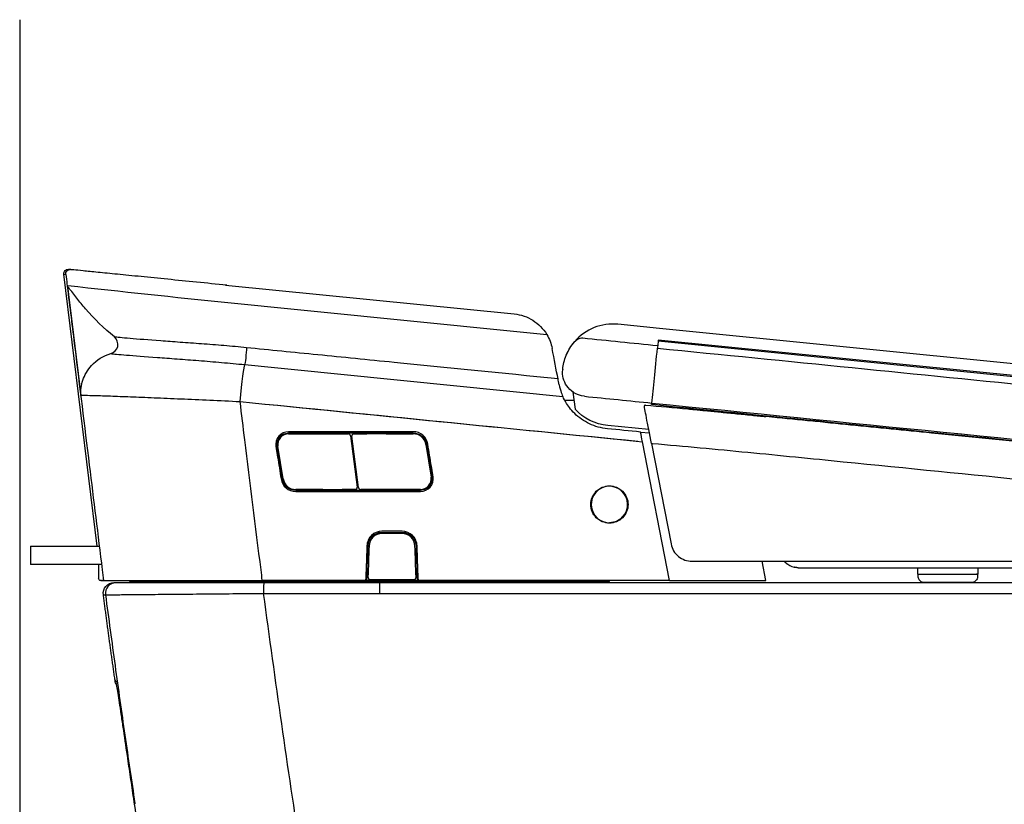
# Model space of a CAD drawing. Extents: x -1068 to 4085, y -464 to 3164.
# Drawn here: x 370 to 830, y 1015 to 1381 of the extents above; entities that cross this region are included whole.
import ezdxf

# ---------------------------------------------------------------- set-up
doc = ezdxf.new("R2010")
doc.units = 0
doc.header["$MEASUREMENT"] = 0
doc.layers.get('0').update_dxf_attribs({"linetype": 'CONTINUOUS'})
doc.layers.add('LINE', color=7, linetype='CONTINUOUS', lineweight=25)

msp = doc.modelspace()

# ---------------------------------------------------------------- linework, layer by layer
for p, q in [((370.3, 1380.76), (370.3, 743.95)), ((393.99, 1264.12), (393.11, 1264.2)), ((554, 1188.42), (495.8, 1188.42)), ((495.81, 1187.85), (554.01, 1187.85)), ((495.81, 1187.45), (509.81, 1187.45)), ((509.81, 1187.45), (518.81, 1187.45)), ((518.81, 1187.45), (523.73, 1187.45)), ((524.72, 1186.58), (527.85, 1162.58)), ((528.49, 1162.32), (525.36, 1186.32)), ((526.35, 1187.45), (532.41, 1187.45)), ((541.41, 1187.45), (532.41, 1187.45)), ((541.41, 1187.45), (554.01, 1187.45)), ((493.28, 1166.51), (490.88, 1181.67)), ((559.93, 1182.39), (562.34, 1167.24)), ((499.19, 1160.52), (557.39, 1160.52)), ((511.81, 1161.45), (499.2, 1161.45)), ((557.4, 1161.05), (499.2, 1161.05)), ((511.81, 1161.45), (520.81, 1161.45)), ((526.86, 1161.45), (520.81, 1161.45)), ((534.41, 1161.45), (529.48, 1161.45)), ((543.41, 1161.45), (534.41, 1161.45)), ((557.4, 1161.45), (543.41, 1161.45)), ((548.8, 1141.97), (539.39, 1141.97)), ((539.4, 1141.45), (548.81, 1141.45)), ((548.81, 1140.95), (539.4, 1140.95)), ((375.36, 1135), (407.46, 1135)), ((375.36, 1135), (375.36, 1126.5)), ((408.51, 1126.5), (375.36, 1126.5)), ((407.11, 1126.5), (407.11, 1119.95)), ((408.11, 1118.95), (409.88, 1118.95)), ((528.61, 1118.45), (552.08, 1118.45)), ((532.9, 1120.45), (532.39, 1120.45)), ((533.89, 1119.45), (554.32, 1119.45)), ((552.08, 1118.45), (556.94, 1118.45)), ((555.8, 1120.95), (555.3, 1120.95))]:
    msp.add_line(p, q)
at = {"extrusion": (0, 0, -1)}
for centre, radius, start, end in [((-392.91, 1262.21), 2, 353.004, 95.706), ((-408.11, 1119.95), 1, 270, 0)]:
    msp.add_arc(centre, radius, start, end, dxfattribs=at)
for centre, radius, start, end in [((392.8, 1256.48), 0.2, 83.702, 218.0967), ((495.81, 1182.45), 5, 90, 189), ((554.01, 1181.45), 6, 9, 90), ((499.2, 1167.45), 6, 189, 270), ((557.4, 1166.45), 5, 270, 9)]:
    msp.add_arc(centre, radius, start, end)
for centre, major_axis, ratio, start_param, end_param in [((393.78, 1262.13), (0.2, 1.99), 0.999876, 4.49064, 6.283161), ((475.82, 1224.23), (0.45, 4.48), 0.027252, 0.707636, 3.074601), ((473.63, 1201.89), (-1.79, -17.91), 0.027669, 1.603112, 3.0746), ((645.61, 1154.44), (8.24, 2.07), 0.999341, 0, 1.816953)]:
    msp.add_ellipse(centre, major_axis=major_axis, ratio=ratio, start_param=start_param, end_param=end_param, dxfattribs=at)
for centre, major_axis, ratio, start_param, end_param in [((523.73, 1186.45), (0.66, 0.752), 0.99973, 5.562669, 7.003701), ((526.35, 1186.45), (-0.752, 0.66), 0.99965, 5.433212, 7.133159), ((526.86, 1162.45), (0.752, -0.66), 0.99965, 5.433212, 7.133159), ((529.48, 1162.45), (-0.66, -0.752), 0.99973, 5.562669, 7.003701)]:
    msp.add_ellipse(centre, major_axis=major_axis, ratio=ratio, start_param=start_param, end_param=end_param)
msp.add_ellipse((645.6, 1154.45), major_axis=(8.24, 2.07), ratio=0.999341, dxfattribs=at)
for points, knots in [([(466.93, 1256.83), (462.17, 1257.3), (457.5, 1257.77), (448.32, 1258.69), (443.78, 1259.14), (435.06, 1260.01), (430.92, 1260.43), (423.08, 1261.21), (419.35, 1261.58), (412.61, 1262.26), (409.58, 1262.56), (404.21, 1263.09), (401.87, 1263.33), (398.1, 1263.71), (396.65, 1263.85), (394.62, 1264.05), (394.06, 1264.11), (393.99, 1264.12)], [0, 0, 0, 0, 0.125, 0.125, 0.25, 0.25, 0.375, 0.375, 0.5, 0.5, 0.625, 0.625, 0.75, 0.75, 0.875, 0.875, 1, 1, 1, 1]), ([(392.6, 1256.44), (393.02, 1252.91), (393.42, 1249.6), (395.51, 1232.67), (397.19, 1219.04), (398.87, 1205.41)], [0, 0, 0, 0, 0.195246, 0.195246, 1, 1, 1, 1]), ([(401.05, 1245.84), (399.62, 1247.51), (398.23, 1249.2), (395.64, 1252.47), (394.38, 1254.11), (393.39, 1255.39), (393.12, 1255.74), (392.87, 1256.06), (392.64, 1256.35)], [0, 0, 0, 0, 0.5, 0.5, 1, 1, 1, 1.136666, 1.136666, 1.136666, 1.136666]), ([(412.82, 1224.88), (414.42, 1225.31), (415.7, 1226.67), (416.38, 1229.88), (415.78, 1231.65), (414.5, 1232.7)], [0, 0, 0, 0, 0.5, 0.5, 1, 1, 1, 1]), ([(476.24, 1227.63), (472.72, 1227.98), (469.19, 1228.32), (462.16, 1228.91), (458.64, 1229.17), (451.74, 1229.68), (448.42, 1229.91), (442.05, 1230.37), (438.97, 1230.6), (430.42, 1231.23), (425.54, 1231.61), (420, 1232.1), (418.43, 1232.25), (415.98, 1232.5), (415.08, 1232.61), (414.5, 1232.7)], [0, 0, 0, 0, 0.125, 0.125, 0.25, 0.25, 0.375, 0.375, 0.5, 0.5, 0.75, 0.75, 0.875, 0.875, 1, 1, 1, 1]), ([(412.82, 1224.88), (413.4, 1224.82), (414.3, 1224.73), (416.76, 1224.51), (418.33, 1224.37), (423.9, 1223.92), (428.82, 1223.55), (437.45, 1222.91), (440.57, 1222.67), (447.02, 1222.19), (450.38, 1221.93), (457.39, 1221.38), (460.98, 1221.09), (468.17, 1220.47), (471.77, 1220.12), (475.38, 1219.76)], [0, 0, 0, 0, 0.125, 0.125, 0.25, 0.25, 0.5, 0.5, 0.625, 0.625, 0.75, 0.75, 0.875, 0.875, 1, 1, 1, 1]), ([(398.87, 1205.41), (398.67, 1207.74), (398.96, 1210.1), (400.2, 1213.69), (400.74, 1214.86), (402.11, 1217.18), (402.93, 1218.31), (403.87, 1219.38)], [0, 0, 0, 0, 0.5, 0.5, 0.75, 0.75, 1, 1, 1, 1]), ([(398.87, 1205.41), (399.12, 1205.44), (399.81, 1205.45), (402.08, 1205.42), (403.67, 1205.39), (407.63, 1205.28), (409.99, 1205.2), (415.49, 1205.01), (418.62, 1204.89), (425.42, 1204.63), (429.1, 1204.48), (437.05, 1204.15), (441.25, 1203.97), (454.25, 1203.4), (463.67, 1202.97), (473.19, 1202.52)], [0, 0, 0, 0, 0.125, 0.125, 0.25, 0.25, 0.375, 0.375, 0.5, 0.5, 0.625, 0.625, 0.75, 0.75, 1, 1, 1, 1]), ([(495.8, 1188.42), (494.07, 1188.42), (492.39, 1187.63), (490.17, 1185.04), (489.66, 1183.25), (489.93, 1181.54)], [0, 0, 0, 0, 0.5, 0.5, 1, 1, 1, 1]), ([(490.48, 1181.61), (490.44, 1181.98), (490.37, 1182.74), (490.57, 1183.89), (491, 1184.99), (491.81, 1186.18), (493.34, 1187.49), (494.9, 1187.72), (495.81, 1187.85)], [0, 0, 0, 0, 0.121269, 0.245266, 0.371995, 0.501457, 0.709146, 1, 1, 1, 1]), ([(560.86, 1182.56), (560.61, 1184.19), (559.76, 1185.69), (557.26, 1187.82), (555.65, 1188.42), (554, 1188.42)], [0, 0, 0, 0, 0.5, 0.5, 1, 1, 1, 1]), ([(554.01, 1187.85), (554.38, 1187.83), (555.09, 1187.8), (556.07, 1187.54), (556.9, 1187.18), (557.59, 1186.77), (558.6, 1186), (559.76, 1184.63), (560.14, 1183.16), (560.33, 1182.45)], [0, 0, 0, 0, 0.123179, 0.234879, 0.335092, 0.423812, 0.501033, 0.757971, 1, 1, 1, 1]), ([(489.93, 1181.54), (489.98, 1181.21), (490.03, 1180.88), (490.29, 1179.24), (490.5, 1177.92), (491.25, 1173.2), (491.79, 1169.79), (492.33, 1166.38)], [0, 0, 0, 0, 0.065119, 0.065119, 0.325595, 0.325595, 1, 1, 1, 1]), ([(563.27, 1167.4), (563.21, 1167.73), (563.16, 1168.06), (562.9, 1169.7), (562.69, 1171.02), (561.94, 1175.74), (561.4, 1179.15), (560.86, 1182.56)], [0, 0, 0, 0, 0.065121, 0.065121, 0.325607, 0.325607, 1, 1, 1, 1]), ([(492.33, 1166.38), (492.58, 1164.75), (493.43, 1163.25), (495.93, 1161.12), (497.54, 1160.52), (499.19, 1160.52)], [0, 0, 0, 0, 0.5, 0.5, 1, 1, 1, 1]), ([(499.2, 1161.05), (498.82, 1161.07), (498.08, 1161.11), (497.08, 1161.39), (496.25, 1161.75), (495.59, 1162.16), (494.6, 1162.92), (493.45, 1164.28), (493.07, 1165.75), (492.88, 1166.45)], [0, 0, 0, 0, 0.128459, 0.242802, 0.343017, 0.429095, 0.501027, 0.759385, 1, 1, 1, 1]), ([(557.39, 1160.52), (559.12, 1160.52), (560.8, 1161.31), (563.02, 1163.9), (563.54, 1165.69), (563.27, 1167.4)], [0, 0, 0, 0, 0.5, 0.5, 1, 1, 1, 1]), ([(562.73, 1167.3), (562.77, 1166.92), (562.84, 1166.16), (562.64, 1165.01), (562.21, 1163.91), (561.39, 1162.71), (559.85, 1161.4), (558.29, 1161.18), (557.4, 1161.05)], [0, 0, 0, 0, 0.121833, 0.246012, 0.372539, 0.501415, 0.715125, 1, 1, 1, 1]), ([(651.76, 1148.3), (653.39, 1149.93), (654.31, 1152.19), (654.3, 1156.73), (653.36, 1159), (650.16, 1162.21), (647.9, 1163.15), (643.31, 1163.15), (641.06, 1162.21), (637.85, 1159), (636.91, 1156.73), (636.9, 1152.19), (637.83, 1149.93), (641.07, 1146.68), (643.33, 1145.75), (647.87, 1145.75), (650.13, 1146.68), (651.76, 1148.3)], [0, 0, 0, 0, 0.125, 0.125, 0.25, 0.25, 0.375, 0.375, 0.5, 0.5, 0.625, 0.625, 0.75, 0.75, 0.875, 0.875, 1, 1, 1, 1]), ([(539.39, 1141.97), (537.58, 1141.97), (535.81, 1141.25), (533.24, 1138.77), (532.46, 1137.02), (532.39, 1135.21)], [0, 0, 0, 0, 0.5, 0.5, 1, 1, 1, 1]), ([(532.9, 1135.18), (532.96, 1136.86), (533.69, 1138.48), (536.08, 1140.78), (537.72, 1141.45), (539.4, 1141.45)], [0, 0, 0, 0, 0.5, 0.5, 1, 1, 1, 1]), ([(539.4, 1140.95), (537.85, 1140.95), (536.33, 1140.33), (534.13, 1138.2), (533.46, 1136.71), (533.4, 1135.16)], [0, 0, 0, 0, 0.5, 0.5, 1, 1, 1, 1]), ([(555.8, 1135.21), (555.74, 1137.02), (554.95, 1138.76), (552.38, 1141.25), (550.61, 1141.97), (548.8, 1141.97)], [0, 0, 0, 0, 0.5, 0.5, 1, 1, 1, 1]), ([(548.81, 1141.45), (550.49, 1141.45), (552.14, 1140.78), (554.52, 1138.47), (555.25, 1136.86), (555.31, 1135.18)], [0, 0, 0, 0, 0.5, 0.5, 1, 1, 1, 1]), ([(554.81, 1135.16), (554.75, 1136.71), (554.08, 1138.21), (551.88, 1140.33), (550.36, 1140.95), (548.81, 1140.95)], [0, 0, 0, 0, 0.5, 0.5, 1, 1, 1, 1]), ([(532.39, 1135.21), (532.38, 1134.88), (532.37, 1134.55), (532.31, 1132.88), (532.27, 1131.55), (532.1, 1126.81), (531.98, 1123.4), (531.86, 1119.99)], [0, 0, 0, 0, 0.065595, 0.065595, 0.327975, 0.327975, 1, 1, 1, 1]), ([(556.33, 1119.99), (556.32, 1120.32), (556.31, 1120.65), (556.25, 1122.32), (556.2, 1123.65), (556.04, 1128.39), (555.92, 1131.8), (555.8, 1135.21)], [0, 0, 0, 0, 0.065592, 0.065592, 0.327961, 0.327961, 1, 1, 1, 1]), ([(531.37, 1118.95), (531.37, 1118.95), (531.37, 1118.95), (531.38, 1118.95), (531.38, 1118.95), (531.39, 1118.95), (531.39, 1118.95), (531.4, 1118.95), (531.41, 1118.95), (531.43, 1118.95), (531.44, 1118.96), (531.47, 1118.96), (531.5, 1118.96), (531.56, 1118.97), (531.61, 1118.98), (531.66, 1119), (531.67, 1119), (531.79, 1119.04), (531.91, 1119.1), (532.09, 1119.25), (532.16, 1119.34), (532.27, 1119.5), (532.3, 1119.58), (532.35, 1119.74), (532.37, 1119.83), (532.37, 1119.92)], [0, 0, 0, 0, 0.003927, 0.003927, 0.008543, 0.008543, 0.015793, 0.015793, 0.02923, 0.02923, 0.054209, 0.054209, 0.101102, 0.101102, 0.192462, 0.192462, 0.21007, 0.21007, 0.468659, 0.468659, 0.680455, 0.680455, 0.835694, 0.835694, 1, 1, 1, 1]), ([(531.86, 1119.92), (531.86, 1119.83), (531.85, 1119.74), (531.83, 1119.58), (531.81, 1119.5), (531.76, 1119.34), (531.72, 1119.25), (531.63, 1119.1), (531.58, 1119.04), (531.52, 1119), (531.51, 1119), (531.49, 1118.98), (531.46, 1118.97), (531.43, 1118.96), (531.42, 1118.96), (531.4, 1118.96), (531.4, 1118.95), (531.39, 1118.95), (531.39, 1118.95), (531.38, 1118.95), (531.38, 1118.95), (531.38, 1118.95), (531.37, 1118.95), (531.37, 1118.95), (531.37, 1118.95), (531.37, 1118.95)], [0, 0, 0, 0, 0.164306, 0.164306, 0.319545, 0.319545, 0.53134, 0.53134, 0.789928, 0.789928, 0.807538, 0.807538, 0.898898, 0.898898, 0.945791, 0.945791, 0.97077, 0.97077, 0.984207, 0.984207, 0.991457, 0.991457, 0.996073, 0.996073, 1, 1, 1, 1]), ([(532.89, 1120.49), (532.89, 1120.38), (532.9, 1120.26), (532.97, 1120.05), (533.02, 1119.95), (533.15, 1119.77), (533.24, 1119.69), (533.42, 1119.56), (533.53, 1119.51), (533.72, 1119.46), (533.81, 1119.45), (533.89, 1119.45)], [0, 0, 0, 0, 0.210388, 0.210388, 0.420754, 0.420754, 0.631179, 0.631179, 0.841603, 0.841603, 1, 1, 1, 1]), ([(538.35, 1117.95), (538.32, 1117.95), (538.3, 1117.42), (538.26, 1115.57), (538.25, 1114.27), (538.25, 1112.96)], [0, 0, 0, 0, 0.5, 0.5, 1, 1, 1, 1]), ([(554.32, 1119.45), (554.43, 1119.45), (554.55, 1119.47), (554.76, 1119.55), (554.86, 1119.6), (555.03, 1119.74), (555.11, 1119.83), (555.23, 1120.02), (555.27, 1120.12), (555.31, 1120.32), (555.32, 1120.4), (555.32, 1120.49)], [0, 0, 0, 0, 0.210094, 0.210094, 0.4202, 0.4202, 0.63026, 0.63026, 0.840341, 0.840341, 1, 1, 1, 1]), ([(555.84, 1119.92), (555.84, 1119.83), (555.86, 1119.74), (555.91, 1119.57), (555.95, 1119.49), (556.05, 1119.33), (556.12, 1119.25), (556.3, 1119.1), (556.42, 1119.04), (556.54, 1119), (556.56, 1118.99), (556.61, 1118.98), (556.65, 1118.97), (556.72, 1118.96), (556.74, 1118.96), (556.77, 1118.96), (556.78, 1118.95), (556.8, 1118.95), (556.81, 1118.95), (556.82, 1118.95), (556.82, 1118.95), (556.83, 1118.95), (556.83, 1118.95), (556.84, 1118.95), (556.84, 1118.95), (556.84, 1118.95)], [0, 0, 0, 0, 0.166661, 0.166661, 0.324531, 0.324531, 0.537556, 0.537556, 0.789416, 0.789416, 0.811343, 0.811343, 0.900251, 0.900251, 0.946247, 0.946247, 0.970878, 0.970878, 0.984192, 0.984192, 0.991409, 0.991409, 0.996055, 0.996055, 1, 1, 1, 1]), ([(556.84, 1118.95), (556.84, 1118.95), (556.84, 1118.95), (556.84, 1118.95), (556.83, 1118.95), (556.83, 1118.95), (556.83, 1118.95), (556.82, 1118.95), (556.82, 1118.95), (556.81, 1118.95), (556.81, 1118.96), (556.79, 1118.96), (556.78, 1118.96), (556.74, 1118.97), (556.72, 1118.98), (556.69, 1118.99), (556.69, 1119), (556.62, 1119.04), (556.57, 1119.1), (556.48, 1119.25), (556.44, 1119.33), (556.39, 1119.49), (556.37, 1119.57), (556.34, 1119.74), (556.33, 1119.83), (556.33, 1119.92)], [0, 0, 0, 0, 0.003945, 0.003945, 0.008591, 0.008591, 0.015808, 0.015808, 0.029122, 0.029122, 0.053754, 0.053754, 0.09975, 0.09975, 0.188657, 0.188657, 0.210585, 0.210585, 0.462444, 0.462444, 0.67547, 0.67547, 0.833339, 0.833339, 1, 1, 1, 1])]:
    msp.add_open_spline(points, degree=3, knots=knots)
for points, degree in [([(390.92, 1261.97), (390.92, 1261.97), (391.22, 1261.94), (391.8, 1261.88)], 3), ([(414.5, 1232.7), (409.62, 1236.66), (405.12, 1241.05), (401.05, 1245.84)], 3), ([(403.87, 1219.38), (406.24, 1222.06), (409.36, 1223.97), (412.82, 1224.88)], 3), ([(473.19, 1202.52), (535.08, 1196.34), (596.99, 1190.17), (658.9, 1183.99)], 3), ([(492.88, 1166.45), (490.48, 1181.61)], 1), ([(560.33, 1182.45), (562.73, 1167.3)], 1), ([(532.37, 1119.95), (532.55, 1125.03), (532.73, 1130.1), (532.9, 1135.18)], 3), ([(533.4, 1135.16), (533.23, 1130.27), (533.06, 1125.38), (532.89, 1120.49)], 3), ([(555.32, 1120.49), (555.15, 1125.38), (554.98, 1130.27), (554.81, 1135.16)], 3), ([(555.31, 1135.18), (555.48, 1130.1), (555.66, 1125.03), (555.84, 1119.95)], 3), ([(531.86, 1119.99), (531.86, 1119.96), (531.86, 1119.94), (531.86, 1119.92)], 3), ([(532.37, 1119.92), (532.37, 1119.93), (532.37, 1119.94), (532.37, 1119.95)], 3), ([(555.84, 1119.95), (555.84, 1119.94), (555.84, 1119.93), (555.84, 1119.92)], 3), ([(556.33, 1119.92), (556.33, 1119.94), (556.33, 1119.96), (556.33, 1119.99)], 3)]:
    msp.add_open_spline(points, degree=degree)
at = {"layer": 'LINE'}
for p, q in [((406.51, 1135), (390.92, 1261.97)), ((466.44, 1256.88), (601.21, 1243.41)), ((668.93, 1236.64), (649.52, 1238.58)), ((1032.51, 1200.32), (668.93, 1236.64)), ((1032.1, 1194.33), (668.33, 1230.67)), ((1032.14, 1194.83), (668.38, 1231.17)), ((628.55, 1206.95), (629.54, 1198.94)), ((629.05, 1202.95), (624.82, 1202.95)), ((663.99, 1189.4), (644.8, 1191.32)), ((660.13, 1188.28), (664.28, 1187.86)), ((673.6, 1118.95), (661, 1183.78)), ((665.26, 1182.87), (674.36, 1136.04)), ((684.17, 1127.95), (1031, 1127.95)), ((718.6, 1118.95), (716.86, 1127.95)), ((727.99, 1127.3), (727.33, 1127.95)), ((733.64, 1124.95), (733.81, 1124.95)), ((733.81, 1124.95), (1022.06, 1124.95)), ((409.44, 1118.95), (408.48, 1118.95)), ((421.6, 1118.95), (421.6, 1118.45)), ((421.6, 1118.45), (434.6, 1118.45)), ((434.6, 1118.45), (474.1, 1118.45)), ((474.1, 1118.45), (495.11, 1118.45)), ((673.6, 1118.95), (483.57, 1118.95)), ((558.1, 1118.45), (495.11, 1118.45)), ((576.6, 1118.45), (558.1, 1118.45)), ((632.6, 1118.45), (576.6, 1118.45)), ((645.6, 1118.45), (632.6, 1118.45)), ((645.6, 1118.45), (645.6, 1118.95)), ((673.6, 1118.95), (718.6, 1118.95)), ((409.35, 1112.29), (409.35, 1112.29))]:
    msp.add_line(p, q, dxfattribs=at)
at = {"layer": 'LINE', "extrusion": (0, 0, -1)}
for radius, start, end in [(23.5, 24.9723, 41.9734), (24, 275.7058, 317.3409)]:
    msp.add_arc((-647.19, 1215.2), radius, start, end, dxfattribs=at)
at = {"layer": 'LINE'}
msp.add_arc((733.64, 1132.95), 8, 225, 256.7961, dxfattribs=at)
at = {"layer": 'LINE', "extrusion": (-5.98558e-29, 3.2584e-13, -1)}
for centre, start, end in [((-414.31, 1112.95), 352.4575, 90), ((-419.76, 1072.95), 327.3119, 351.9783)]:
    msp.add_arc(centre, 5, start, end, dxfattribs=at)
at = {"layer": 'LINE', "extrusion": (0, 0, -1)}
for centre, major_axis, ratio, start_param, end_param in [((665.35, 1201.58), (0.05, 0.498), 0.010065, 3.141963, 5.227816), ((665.75, 1182.97), (-0.491, -0.095), 0.035624, 0, 1.570431)]:
    msp.add_ellipse(centre, major_axis=major_axis, ratio=ratio, start_param=start_param, end_param=end_param, dxfattribs=at)
at = {"layer": 'LINE'}
for points, knots in [([(391.8, 1261.88), (391.99, 1260.34), (392.18, 1258.79), (392.42, 1256.9), (392.46, 1256.56), (393.67, 1246.73), (394.84, 1237.23), (398.27, 1209.45), (400.53, 1191.16), (404.8, 1156.56), (406.81, 1140.26), (409.03, 1122.29), (409.24, 1120.62), (409.44, 1118.95)], [0.0170729, 0.0170729, 0.0170729, 0.0170729, 0.0489891, 0.0489891, 0.0559803, 0.0559803, 0.2519113, 0.2519113, 0.6292332, 0.6292332, 0.965615, 0.965615, 1, 1, 1, 1]), ([(392.82, 1256.68), (417.68, 1253.93), (442.56, 1251.28), (467.45, 1248.74), (492.25, 1246.2), (517.07, 1243.78), (566.7, 1238.82), (591.52, 1236.34), (616.34, 1233.86)], [-0.501685, -0.501685, -0.501685, -0.501685, 0, 0, 0, 0.5, 0.5, 1, 1, 1, 1]), ([(601.21, 1243.41), (604.31, 1243.1), (607.29, 1242.07), (612.5, 1238.78), (614.72, 1236.53), (616.34, 1233.86)], [0, 0, 0, 0, 0.5, 0.5, 1, 1, 1, 1]), ([(649.52, 1238.58), (647.64, 1238.77), (645.77, 1238.73), (642.06, 1238.21), (640.21, 1237.72), (635.01, 1235.64), (631.86, 1233.41), (629.39, 1230.54)], [0, 0, 0, 0, 0.25, 0.25, 0.5, 0.5, 1, 1, 1, 1]), ([(629.39, 1230.54), (629.81, 1231.03), (630.38, 1231.43), (631.64, 1232.02), (632.37, 1232.26), (633.12, 1232.18)], [0, 0, 0, 0, 0.5, 0.5, 1, 1, 1, 1]), ([(621.62, 1213.11), (595.26, 1215.74), (569.53, 1218.31), (532.88, 1221.97), (520.99, 1223.16), (498.02, 1225.45), (487, 1226.55), (476.24, 1227.63)], [0, 0, 0, 0, 0.5, 0.5, 0.75, 0.75, 1, 1, 1, 1]), ([(623.8, 1217.54), (624.02, 1219.7), (624.54, 1221.9), (626.35, 1226.32), (627.65, 1228.53), (629.39, 1230.54)], [0, 0, 0, 0, 0.5, 0.5, 1, 1, 1, 1]), ([(668.38, 1231.17), (668.37, 1231.03), (668.35, 1230.9), (668.34, 1230.76), (668.32, 1230.56), (668.3, 1230.36), (668.28, 1230.15), (668.23, 1229.66), (668.18, 1229.15), (668.09, 1228.24), (668.05, 1227.82), (668.01, 1227.44)], [-0.35868, -0.35868, -0.35868, -0.35868, -0.213489, -0.213489, -0.213489, 0, 0, 0, 0.521695, 0.521695, 1, 1, 1, 1]), ([(668.01, 1227.44), (728.64, 1221.38), (789.27, 1215.32), (880.22, 1206.23), (910.54, 1203.21), (956.01, 1198.66), (971.17, 1197.15), (1001.48, 1194.12), (1016.64, 1192.6), (1031.79, 1191.08)], [0, 0, 0, 0, 0.5, 0.5, 0.75, 0.75, 0.875, 0.875, 1, 1, 1, 1]), ([(633.91, 1204.97), (631.97, 1205.16), (630.2, 1205.87), (627.49, 1207.64), (626.48, 1208.7), (624.16, 1212.09), (623.52, 1214.66), (623.78, 1217.34)], [0, 0, 0, 0, 0.25, 0.25, 0.5, 0.5, 1, 1, 1, 1]), ([(622.16, 1210.33), (622.41, 1209.05), (622.78, 1207.74), (623.49, 1205.74), (623.81, 1205.02), (623.85, 1204.93)], [0, 0, 0, 0, 0.5, 0.5, 1, 1, 1, 1]), ([(644.65, 1189.83), (641.72, 1190.12), (638.94, 1190.89), (633.69, 1193.37), (631.32, 1195.06), (627.51, 1198.77), (626.11, 1200.74), (624.34, 1203.74), (623.93, 1204.73), (623.85, 1204.93)], [0, 0, 0, 0, 0.25, 0.25, 0.5, 0.5, 0.75, 0.75, 1, 1, 1, 1]), ([(483.57, 1118.95), (483.36, 1120.62), (483.16, 1122.29), (480.44, 1144.18), (477.92, 1164.4), (474.67, 1190.59), (473.93, 1196.55), (473.19, 1202.52)], [0, 0, 0, 0, 0.059833, 0.059833, 0.785874, 0.785874, 1, 1, 1, 1]), ([(662.41, 1200.83), (662.36, 1200.83), (662.3, 1200.83), (662.19, 1200.8), (662.14, 1200.77), (662.05, 1200.71), (662.01, 1200.67), (661.94, 1200.58), (661.91, 1200.53), (661.88, 1200.42), (661.87, 1200.37), (661.87, 1200.29), (661.88, 1200.26), (661.88, 1200.23)], [0, 0, 0, 0, 0.182717, 0.182717, 0.365434, 0.365434, 0.54815, 0.54815, 0.730867, 0.730867, 0.913585, 0.913585, 1, 1, 1, 1]), ([(665.26, 1182.87), (664.38, 1187.38), (663.52, 1191.78), (662.59, 1196.57), (662.34, 1197.88), (661.99, 1199.66), (661.9, 1200.13), (661.9, 1200.14)], [0, 0, 0, 0, 0.5, 0.5, 0.75, 0.75, 1, 1, 1, 1]), ([(665.33, 1201.08), (665.33, 1201.08), (665.33, 1201.08), (665.32, 1201.08), (665.32, 1201.08), (665.31, 1201.08), (665.31, 1201.08), (665.3, 1201.08)], [0, 0, 0, 0, 0.286773, 0.286773, 0.573547, 0.573547, 1, 1, 1, 1]), ([(665.37, 1201.07), (665.36, 1201.07), (665.36, 1201.07), (665.35, 1201.08), (665.35, 1201.08), (665.34, 1201.08), (665.34, 1201.08), (665.33, 1201.08)], [0, 0, 0, 0, 0.426471, 0.426471, 0.713244, 0.713244, 1, 1, 1, 1]), ([(1021.72, 1165.47), (962.33, 1171.4), (902.93, 1177.34), (784.13, 1189.21), (724.73, 1195.14), (665.33, 1201.08)], [0, 0, 0, 0, 0.5, 0.5, 1, 1, 1, 1]), ([(665.45, 1201.82), (756.13, 1192.76), (846.83, 1183.69), (960.18, 1172.37), (982.85, 1170.1), (1008.36, 1167.56), (1011.19, 1167.27), (1016.86, 1166.71), (1019.69, 1166.42), (1025.35, 1165.86), (1028.17, 1165.58), (1033.78, 1165.01), (1036.55, 1164.74), (1044.46, 1163.95), (1049.39, 1163.46), (1057.72, 1162.62), (1061.22, 1162.27), (1066.27, 1161.77), (1067.88, 1161.61), (1068.73, 1161.52), (1068.71, 1161.52), (1068.8, 1161.52), (1068.84, 1161.51), (1069.03, 1161.49), (1069.17, 1161.48), (1069.48, 1161.45), (1069.59, 1161.44), (1069.59, 1161.44)], [0, 0, 0, 0, 0.5, 0.5, 0.625, 0.625, 0.640625, 0.640625, 0.65625, 0.65625, 0.671875, 0.671875, 0.6875, 0.6875, 0.71875, 0.71875, 0.75, 0.75, 0.78125, 0.78125, 0.796875, 0.796875, 0.8125, 0.8125, 0.875, 0.875, 1, 1, 1, 1]), ([(682.22, 1199.1), (683.17, 1199), (685.68, 1198.76), (690.6, 1198.27), (696.91, 1197.65), (704.11, 1196.94), (711.43, 1196.21), (716.4, 1195.71), (718.64, 1195.49)], [0, 0, 0, 0, 0.125626, 0.301362, 0.481328, 0.665305, 0.852969, 1, 1, 1, 1]), ([(1022.82, 1165.1), (1016.52, 1165.72), (1010.21, 1166.34), (997.61, 1167.59), (991.31, 1168.22), (972.41, 1170.11), (959.81, 1171.37), (922.01, 1175.15), (896.81, 1177.68), (846.4, 1182.73), (821.2, 1185.25), (783.39, 1189.03), (770.79, 1190.29), (751.89, 1192.18), (745.59, 1192.81), (736.13, 1193.75), (732.98, 1194.06), (728.26, 1194.54), (726.68, 1194.7), (724.32, 1194.93), (723.53, 1195.01), (721.96, 1195.17), (721.17, 1195.25), (718.64, 1195.49)], [0, 0, 0, 0, 0.0625, 0.0625, 0.125, 0.125, 0.25, 0.25, 0.5, 0.5, 0.75, 0.75, 0.875, 0.875, 0.9375, 0.9375, 0.96875, 0.96875, 0.984375, 0.984375, 0.992187, 0.992187, 1, 1, 1, 1]), ([(665.74, 1182.98), (680.58, 1181.65), (695.41, 1180.27), (725.07, 1177.42), (739.89, 1175.91), (784.35, 1171.48), (814, 1168.52), (902.93, 1159.63), (962.21, 1153.64), (1021.5, 1147.82)], [0, 0, 0, 0, 0.125, 0.125, 0.25, 0.25, 0.5, 0.5, 1, 1, 1, 1]), ([(674.36, 1136.04), (674.8, 1133.77), (676.02, 1131.71), (679.59, 1128.77), (681.85, 1127.95), (684.17, 1127.95)], [0, 0, 0, 0, 0.5, 0.5, 1, 1, 1, 1]), ([(727.99, 1127.3), (728.16, 1127.13), (728.54, 1126.77), (729.04, 1126.4), (729.37, 1126.19), (729.53, 1126.09)], [0, 0, 0, 0, 0.307775, 0.686468, 1, 1, 1, 1]), ([(733.64, 1124.95), (733.55, 1124.95), (733.43, 1124.95), (733.12, 1124.97), (732.94, 1124.98), (732.55, 1125.03), (732.34, 1125.06), (732.02, 1125.12), (731.92, 1125.14), (731.81, 1125.16)], [0, 0, 0, 0, 0.289064, 0.289064, 0.578303, 0.578303, 0.864776, 0.864776, 1, 1, 1, 1]), ([(789.7, 1121.45), (789.71, 1121.52), (789.72, 1121.61), (789.79, 1121.73), (789.83, 1121.78), (789.85, 1121.81)], [0, 0, 0, 0, 0.478898, 0.736746, 1, 1, 1, 1]), ([(789.85, 1121.81), (789.88, 1121.84), (789.93, 1121.88), (790.05, 1121.94), (790.14, 1121.96), (790.21, 1121.96)], [0, 0, 0, 0, 0.263605, 0.52154, 1, 1, 1, 1]), ([(800, 1121.95), (800.02, 1121.95), (800.17, 1121.95), (800.44, 1121.95), (800.84, 1121.95), (801.28, 1121.95), (801.78, 1121.95), (802.35, 1121.95), (802.96, 1121.95), (803.39, 1121.95), (803.6, 1121.95)], [0, 0, 0, 0, 0.022824, 0.125938, 0.237842, 0.362412, 0.501461, 0.655919, 0.826777, 1, 1, 1, 1]), ([(803.6, 1121.95), (803.82, 1121.95), (804.26, 1121.95), (804.88, 1121.95), (805.44, 1121.95), (805.94, 1121.95), (806.39, 1121.95), (806.78, 1121.95), (807.05, 1121.95), (807.19, 1121.95), (807.21, 1121.95)], [0, 0, 0, 0, 0.177661, 0.348466, 0.502882, 0.641897, 0.766434, 0.878303, 0.981387, 1, 1, 1, 1]), ([(817.36, 1121.81), (817.33, 1121.83), (817.28, 1121.88), (817.16, 1121.94), (817.07, 1121.95), (817, 1121.95)], [0, 0, 0, 0, 0.263605, 0.52154, 1, 1, 1, 1]), ([(817.36, 1121.81), (817.38, 1121.78), (817.42, 1121.73), (817.49, 1121.61), (817.5, 1121.52), (817.5, 1121.45)], [0, 0, 0, 0, 0.263254, 0.521102, 1, 1, 1, 1]), ([(409.44, 1118.95), (409.52, 1118.95), (410.07, 1118.95), (412.07, 1118.95), (413.54, 1118.95), (417.34, 1118.95), (419.64, 1118.95), (425.03, 1118.95), (428.16, 1118.95), (434.97, 1118.95), (438.67, 1118.95), (446.68, 1118.95), (450.97, 1118.95), (464.22, 1118.95), (473.84, 1118.95), (483.57, 1118.95)], [0, 0, 0, 0, 0.125, 0.125, 0.25, 0.25, 0.375, 0.375, 0.5, 0.5, 0.625, 0.625, 0.75, 0.75, 1, 1, 1, 1]), ([(415.28, 1117.95), (413.86, 1117.95), (412.45, 1117.31), (410.58, 1115.18), (410.13, 1113.7), (410.32, 1112.29)], [0, 0, 0, 0, 0.5, 0.5, 1, 1, 1, 1]), ([(484.28, 1117.95), (479.75, 1117.95), (475.3, 1117.95), (466.58, 1117.95), (462.25, 1117.95), (453.97, 1117.95), (450.04, 1117.95), (442.61, 1117.95), (439.08, 1117.95), (432.73, 1117.95), (429.88, 1117.95), (424.83, 1117.95), (422.64, 1117.95), (417.36, 1117.95), (415.42, 1117.95), (415.28, 1117.95)], [0, 0, 0, 0, 0.125, 0.125, 0.25, 0.25, 0.375, 0.375, 0.5, 0.5, 0.625, 0.625, 0.75, 0.75, 1, 1, 1, 1]), ([(484.28, 1117.95), (484.25, 1117.95), (484.21, 1117.42), (484.17, 1115.57), (484.16, 1114.27), (484.16, 1112.96)], [0, 0, 0, 0, 0.5, 0.5, 1, 1, 1, 1]), ([(791.62, 1118.16), (791.33, 1118.27), (790.8, 1118.58), (790.16, 1119.27), (789.79, 1120.09), (789.71, 1120.67), (789.7, 1120.95)], [0, 0, 0, 0, 0.25521, 0.514692, 0.766324, 1, 1, 1, 1]), ([(803.6, 1118), (802.73, 1118), (801, 1118), (798.55, 1118.01), (796.53, 1118.02), (794.21, 1118.03), (792.33, 1118.07), (791.66, 1118.12), (791.62, 1118.16)], [0, 0, 0, 0, 0.091691, 0.19273, 0.304312, 0.425885, 0.695711, 1, 1, 1, 1]), ([(815.59, 1118.16), (815.55, 1118.12), (814.88, 1118.07), (813, 1118.03), (810.68, 1118.02), (808.66, 1118.01), (806.21, 1118), (804.48, 1118), (803.6, 1118)], [0, 0, 0, 0, 0.304288, 0.574114, 0.695687, 0.807269, 0.908308, 1, 1, 1, 1]), ([(817.5, 1120.95), (817.5, 1120.67), (817.42, 1120.09), (817.05, 1119.27), (816.41, 1118.58), (815.88, 1118.27), (815.59, 1118.16)], [0, 0, 0, 0, 0.233676, 0.485308, 0.74479, 1, 1, 1, 1]), ([(410.32, 1112.29), (410.48, 1112.29), (412.55, 1112.32), (418.17, 1112.37), (420.51, 1112.4), (425.89, 1112.45), (428.94, 1112.47), (435.72, 1112.54), (439.49, 1112.57), (447.43, 1112.64), (451.62, 1112.68), (464.89, 1112.79), (474.51, 1112.88), (484.16, 1112.96)], [0, 0, 0, 0, 0.25, 0.25, 0.375, 0.375, 0.5, 0.5, 0.625, 0.625, 0.75, 0.75, 1, 1, 1, 1]), ([(512.74, 922.34), (512.29, 925.03), (508.49, 947.97), (501.61, 991.18), (492.49, 1052.04), (486.94, 1092.66), (484.16, 1112.96)], [0.484884, 0.484884, 0.484884, 0.484884, 0.5067173, 0.671321, 0.8357475, 1, 1, 1, 1]), ([(410.32, 1112.29), (411.81, 1101.27), (414.75, 1079.41), (419.34, 1046.95), (422.51, 1025.52), (424.08, 1014.9)], [0, 0, 0, 0, 0.339293, 0.672627, 1, 1, 1, 1]), ([(415.15, 1072.26), (415.15, 1072.26), (415.15, 1072.26), (415.15, 1072.26), (414.93, 1072.26), (414.81, 1072.26), (414.81, 1072.26)], [-0.002392, -0.002392, -0.002392, -0.002392, 0, 0, 0, 1, 1, 1, 1]), ([(420.58, 1037.23), (419.91, 1041.83), (419.24, 1046.35), (418.3, 1052.69), (417.99, 1054.7), (417.42, 1058.5), (417.14, 1060.31), (416.39, 1065.17), (415.97, 1067.79), (415.43, 1071.03), (415.26, 1071.93), (415.19, 1072.19), (415.17, 1072.23), (415.16, 1072.26), (415.15, 1072.26), (415.15, 1072.26), (415.15, 1072.26), (415.15, 1072.26)], [0, 0, 0, 0, 0.260593, 0.260593, 0.390889, 0.390889, 0.521186, 0.521186, 0.781779, 0.781779, 1, 1, 1, 1.039217, 1.039217, 1.039217, 1.046434, 1.046434, 1.046434, 1.046434]), ([(423.53, 1017.21), (423.04, 1020.51), (422.55, 1023.81), (421.57, 1030.48), (421.07, 1033.86), (420.58, 1037.23)], [0, 0, 0, 0, 0.49423, 0.49423, 1, 1, 1, 1]), ([(428.45, 982.27), (428.45, 982.37), (428.44, 982.57), (428.36, 983.31), (428.28, 983.99), (428.06, 985.76), (427.91, 986.85), (427.57, 989.4), (427.36, 990.89), (426.68, 995.74), (426.12, 999.65), (424.89, 1008.05), (424.22, 1012.62), (423.53, 1017.21)], [0, 0, 0, 0, 0.08603, 0.08603, 0.216597, 0.216597, 0.347164, 0.347164, 0.477731, 0.477731, 0.738866, 0.738866, 1, 1, 1, 1])]:
    msp.add_open_spline(points, degree=3, knots=knots, dxfattribs=at)
for points, degree in [([(616.34, 1233.86), (617.63, 1231.73), (618.43, 1229.53), (618.85, 1227.33)], 3), ([(633.12, 1232.18), (644.79, 1231.02), (656.46, 1229.85), (668.13, 1228.68)], 3), ([(621.62, 1213.11), (620.78, 1217.41), (619.85, 1222.18), (618.85, 1227.33)], 3), ([(665.45, 1201.82), (666.13, 1208.67), (667, 1217.39), (668.01, 1227.44)], 3), ([(475.38, 1219.76), (524.86, 1214.82), (574.35, 1209.88), (623.85, 1204.93)], 3), ([(623.8, 1217.54), (623.8, 1217.47), (623.79, 1217.4), (623.78, 1217.34)], 3), ([(622.16, 1210.33), (621.95, 1211.4), (621.76, 1212.38), (621.62, 1213.11)], 3), ([(633.91, 1204.97), (644.42, 1203.92), (654.93, 1202.87), (665.45, 1201.82)], 3), ([(473.19, 1202.52), (535.78, 1196.27), (598.39, 1190.03), (661, 1183.78)], 3), ([(662.41, 1200.83), (669.02, 1200.26), (675.62, 1199.69), (682.22, 1199.1)], 3), ([(660.13, 1188.28), (654.97, 1188.8), (649.81, 1189.31), (644.65, 1189.83)], 3), ([(661, 1183.78), (660.71, 1185.31), (660.42, 1186.81), (660.13, 1188.28)], 3), ([(789.6, 1121.95), (789.6, 1124.95)], 1), ([(817.6, 1124.95), (817.6, 1121.95)], 1), ([(415.28, 1117.95), (414.63, 1117.95), (414.31, 1117.95), (414.31, 1117.95)], 3), ([(1025.08, 1117.95), (844.85, 1117.95), (664.52, 1117.95), (484.28, 1117.95)], 3), ([(789.7, 1120.95), (789.7, 1121.45)], 1), ([(817.5, 1121.45), (817.5, 1120.95)], 1), ([(484.16, 1112.96), (664.55, 1112.96), (845.03, 1112.96), (1025.41, 1112.96)], 3), ([(409.35, 1112.29), (409.35, 1112.29), (409.68, 1112.29), (410.32, 1112.29)], 3), ([(414.83, 1072.26), (411.99, 1092.26), (409.36, 1112.29)], 2), ([(424.08, 1014.9), (424.1, 1014.77), (424.12, 1014.64), (424.14, 1014.5)], 3)]:
    msp.add_open_spline(points, degree=degree, dxfattribs=at)
for points, weights in [([(789.6, 1121.95), (789.6, 1121.95), (796.6, 1121.95), (803.6, 1121.95)], [0.500000007819, 0.499958317755, 0.666624981815, 1]), ([(803.6, 1121.95), (810.61, 1121.95), (817.61, 1121.95), (817.6, 1121.95)], [1, 0.66662503417, 0.499958370103, 0.5000000078])]:
    msp.add_rational_spline(points, weights, degree=3, dxfattribs=at)

doc.saveas('drawing.dxf')
